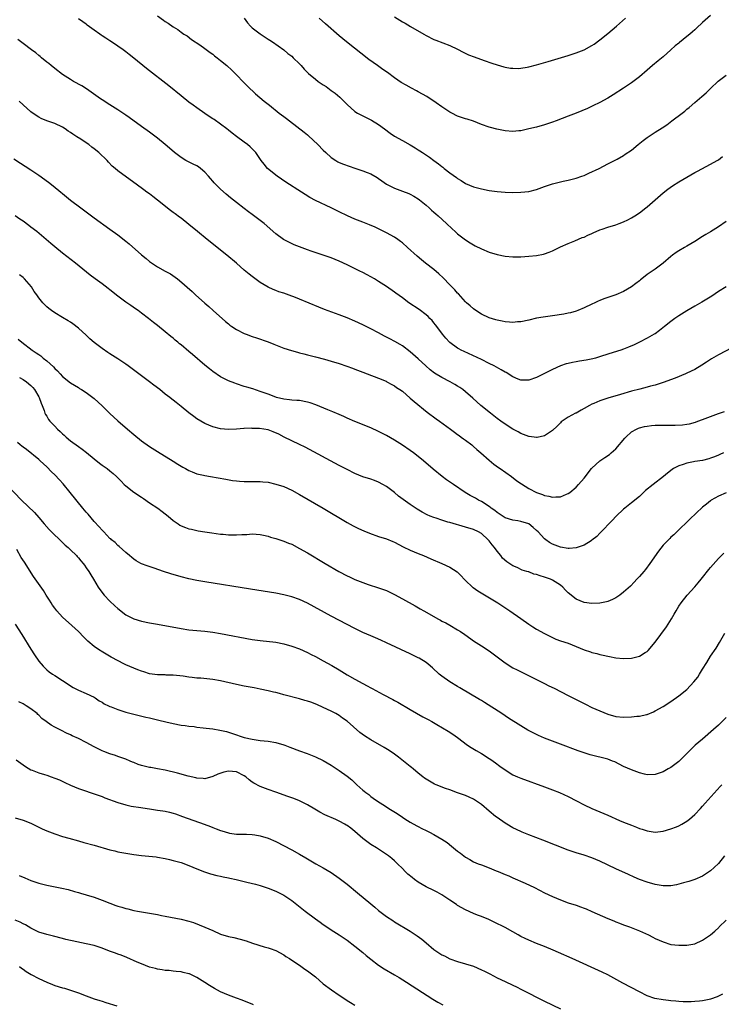
# Model space of a CAD drawing. Units: inches. Extents: x 2631000 to 2634000, y 1512000 to 1515000.
# Drawn here: x 2632950 to 2633128, y 1513359 to 1513609 of the extents above; entities that cross this region are included whole.
import ezdxf

# ---------------------------------------------------------------- set-up
doc = ezdxf.new("R2010")
doc.units = ezdxf.units.IN
doc.header["$MEASUREMENT"] = 0
doc.layers.add('LD26311512_10ft', color=254, linetype='Continuous')

msp = doc.modelspace()

# ---------------------------------------------------------------- linework, layer by layer
at = {"layer": 'LD26311512_10ft'}
for points, elevation in [([(2633129, 1513557.55), (2633127, 1513556.2), (2633125, 1513554.94), (2633123.78, 1513554.22), (2633123, 1513553.71), (2633121, 1513552.47), (2633119, 1513551.3), (2633118.45, 1513551), (2633117, 1513550.14), (2633116.32, 1513549.68), (2633115.38, 1513549), (2633115, 1513548.69), (2633113, 1513546.98), (2633111, 1513545.52), (2633109, 1513544.11), (2633107.61, 1513543), (2633107.26, 1513542.75), (2633107, 1513542.53), (2633106.12, 1513541.88), (2633105, 1513541.01), (2633103, 1513539.84), (2633101, 1513538.98), (2633099.5, 1513538.5), (2633099, 1513538.32), (2633098.01, 1513537.99), (2633097, 1513537.58), (2633096.59, 1513537.41), (2633095.75, 1513537), (2633095, 1513536.66), (2633093, 1513535.67), (2633091.38, 1513535), (2633091, 1513534.86), (2633089.53, 1513534.47), (2633089, 1513534.34), (2633087.88, 1513534.12), (2633085, 1513533.7), (2633082.63, 1513533.37), (2633081, 1513533.08), (2633079, 1513532.61), (2633077, 1513532.18), (2633076.12, 1513532.12), (2633075, 1513532.01), (2633074.09, 1513532.09), (2633073, 1513532.15), (2633072.3, 1513532.3), (2633071, 1513532.55), (2633070.67, 1513532.67), (2633069, 1513533.18), (2633067, 1513534.12), (2633065.61, 1513535), (2633065, 1513535.41), (2633064.2, 1513536.2), (2633063.27, 1513537), (2633063, 1513537.25), (2633061.23, 1513539.23), (2633061, 1513539.43), (2633060.29, 1513540.29), (2633059.53, 1513541), (2633059, 1513541.53), (2633057.3, 1513543.3), (2633056.27, 1513544.27), (2633055, 1513545.38), (2633052.88, 1513547), (2633051.84, 1513547.84), (2633050.75, 1513548.75), (2633048.29, 1513551), (2633047, 1513552.13), (2633046.52, 1513552.52), (2633045.85, 1513553), (2633045, 1513553.6), (2633043, 1513554.72), (2633041, 1513555.7), (2633040.1, 1513556.1), (2633038.69, 1513556.69), (2633037, 1513557.34), (2633035, 1513558.16), (2633033.09, 1513559), (2633031, 1513560.03), (2633029, 1513561.04), (2633025, 1513562.86), (2633023.61, 1513563.61), (2633022.38, 1513564.38), (2633021.45, 1513565), (2633017.52, 1513567.52), (2633015.34, 1513569), (2633012.87, 1513571), (2633012.02, 1513572.02), (2633011.27, 1513573), (2633009.92, 1513575), (2633008.46, 1513576.46), (2633007.83, 1513577), (2633007, 1513577.59), (2633005.04, 1513579.04), (2633003.91, 1513579.91), (2633003, 1513580.67), (2633002.55, 1513581), (2633001, 1513582.21), (2632999.33, 1513583.33), (2632999, 1513583.57), (2632998.12, 1513584.12), (2632997, 1513584.89), (2632995, 1513586.29), (2632994.08, 1513587), (2632993, 1513587.78), (2632991, 1513589.35), (2632987.86, 1513591.86), (2632982.28, 1513596.28), (2632979, 1513598.91), (2632977.83, 1513599.82), (2632977, 1513600.49), (2632976.32, 1513601), (2632975, 1513601.93), (2632973.41, 1513603), (2632973, 1513603.26), (2632971.92, 1513603.92), (2632971, 1513604.58), (2632970.74, 1513604.74), (2632970.4, 1513605), (2632969, 1513605.99), (2632967.26, 1513607.26), (2632967, 1513607.48), (2632966.09, 1513608.09), (2632965, 1513608.8)], 8870), ([(2632985, 1513609.62), (2632986.54, 1513608.54), (2632987, 1513608.19), (2632987.74, 1513607.74), (2632989, 1513606.84), (2632990.15, 1513606.15), (2632991, 1513605.48), (2632991.71, 1513605), (2632992.5, 1513604.5), (2632993.64, 1513603.64), (2632995.76, 1513602.24), (2632997, 1513601.37), (2632998.32, 1513600.32), (2632999, 1513599.93), (2632999.48, 1513599.48), (2633000.15, 1513599), (2633001, 1513598.33), (2633002.56, 1513597), (2633003.84, 1513595.84), (2633005, 1513594.68), (2633006.8, 1513592.8), (2633007.8, 1513591.8), (2633009.86, 1513589.86), (2633012.04, 1513588.04), (2633013.36, 1513587), (2633015.86, 1513585), (2633017, 1513584.11), (2633017.64, 1513583.64), (2633018.41, 1513583), (2633022.16, 1513580.16), (2633023, 1513579.44), (2633023.25, 1513579.25), (2633025.63, 1513577), (2633027, 1513575.58), (2633027.63, 1513575), (2633029, 1513573.77), (2633030.13, 1513573), (2633030.68, 1513572.68), (2633031, 1513572.52), (2633032.07, 1513572.07), (2633033.52, 1513571.52), (2633035.01, 1513571.01), (2633037, 1513570.39), (2633038.06, 1513569.94), (2633039, 1513569.58), (2633040.66, 1513568.66), (2633041, 1513568.41), (2633041.85, 1513567.85), (2633043, 1513566.99), (2633045, 1513565.97), (2633045.69, 1513565.69), (2633047, 1513565.24), (2633048.62, 1513564.62), (2633049, 1513564.46), (2633049.92, 1513563.92), (2633051, 1513563.27), (2633051.36, 1513563), (2633053, 1513561.66), (2633053.79, 1513561), (2633054.42, 1513560.41), (2633055, 1513559.91), (2633055.47, 1513559.47), (2633056.06, 1513559), (2633058.22, 1513557), (2633059.65, 1513555.65), (2633060.37, 1513555), (2633061, 1513554.45), (2633063, 1513552.89), (2633064.17, 1513552.17), (2633065, 1513551.62), (2633065.42, 1513551.41), (2633067, 1513550.59), (2633069, 1513549.78), (2633071, 1513549.17), (2633073, 1513548.79), (2633075, 1513548.63), (2633077, 1513548.64), (2633079, 1513548.75), (2633081, 1513548.93), (2633082.72, 1513549.28), (2633083, 1513549.35), (2633084.2, 1513549.8), (2633085, 1513550.15), (2633087, 1513551.13), (2633089, 1513552.02), (2633090.65, 1513552.65), (2633092.54, 1513553.46), (2633093, 1513553.61), (2633093.92, 1513554.08), (2633095, 1513554.51), (2633095.32, 1513554.68), (2633097, 1513555.4), (2633097.59, 1513555.59), (2633099, 1513556.11), (2633101, 1513556.7), (2633101.86, 1513557), (2633103, 1513557.43), (2633104.05, 1513557.95), (2633105, 1513558.49), (2633105.82, 1513559), (2633107, 1513559.77), (2633108.66, 1513561), (2633109, 1513561.27), (2633113, 1513564.8), (2633114.23, 1513565.77), (2633115.41, 1513566.59), (2633117, 1513567.6), (2633121, 1513569.94), (2633121.69, 1513570.31), (2633125, 1513572.03), (2633126.69, 1513573), (2633127, 1513573.19), (2633128.04, 1513573.96)], 8860), ([(2633007, 1513609), (2633007.81, 1513607.81), (2633008.57, 1513607), (2633009, 1513606.57), (2633011, 1513605.04), (2633012.24, 1513604.24), (2633013, 1513603.73), (2633013.46, 1513603.46), (2633014.16, 1513603), (2633016.97, 1513601), (2633018.03, 1513600.03), (2633019, 1513599.35), (2633019.39, 1513599), (2633021, 1513597.44), (2633021.4, 1513597), (2633022.12, 1513596.12), (2633023.25, 1513595), (2633025, 1513593.54), (2633025.7, 1513593), (2633027, 1513592.16), (2633027.69, 1513591.69), (2633028.59, 1513591), (2633029, 1513590.72), (2633030, 1513590), (2633031.15, 1513589), (2633032.12, 1513588.12), (2633033, 1513587.17), (2633035, 1513585.38), (2633035.62, 1513585), (2633036.51, 1513584.51), (2633037, 1513584.28), (2633039, 1513583.29), (2633039.18, 1513583.18), (2633041, 1513582.08), (2633042.49, 1513581), (2633043.93, 1513579.93), (2633045, 1513579.16), (2633047, 1513578.02), (2633048.94, 1513576.94), (2633050.21, 1513576.21), (2633051, 1513575.71), (2633051.45, 1513575.45), (2633052.1, 1513575), (2633053.85, 1513573.85), (2633054.96, 1513573), (2633056.15, 1513572.15), (2633057, 1513571.45), (2633057.27, 1513571.27), (2633057.58, 1513571), (2633059, 1513569.89), (2633060.69, 1513568.69), (2633061, 1513568.43), (2633061.92, 1513567.92), (2633063, 1513567.16), (2633065, 1513566.32), (2633067, 1513565.79), (2633069, 1513565.39), (2633071, 1513565.11), (2633073, 1513564.97), (2633075, 1513564.91), (2633077, 1513564.94), (2633079, 1513565.17), (2633081, 1513565.66), (2633083, 1513566.37), (2633083.45, 1513566.55), (2633085, 1513567.09), (2633087, 1513567.6), (2633087.74, 1513567.74), (2633089, 1513568.01), (2633091, 1513568.51), (2633092.44, 1513569), (2633093, 1513569.21), (2633094.23, 1513569.77), (2633096.79, 1513571), (2633099, 1513572.13), (2633101.36, 1513573.36), (2633103, 1513574.28), (2633103.43, 1513574.57), (2633105, 1513575.61), (2633106.72, 1513577), (2633107.97, 1513578.03), (2633109, 1513578.84), (2633111, 1513580.13), (2633112.76, 1513581.24), (2633113.95, 1513582.05), (2633115.25, 1513583), (2633117.86, 1513585), (2633118.49, 1513585.51), (2633119, 1513585.97), (2633119.58, 1513586.42), (2633121, 1513587.64), (2633122.83, 1513589.17), (2633123.88, 1513590.12), (2633125, 1513591.2), (2633126.95, 1513593.05), (2633129, 1513594.62)], 8850), ([(2633125, 1513609.68), (2633123, 1513607.89), (2633121.5, 1513606.5), (2633121, 1513606.09), (2633120.44, 1513605.56), (2633119.79, 1513605), (2633119, 1513604.34), (2633117.14, 1513602.86), (2633117, 1513602.72), (2633116.03, 1513601.97), (2633115, 1513600.99), (2633113, 1513599.24), (2633111.79, 1513598.21), (2633110.28, 1513597), (2633109, 1513595.86), (2633107, 1513594.13), (2633106.37, 1513593.63), (2633105, 1513592.61), (2633103, 1513591.28), (2633100.4, 1513589.6), (2633099, 1513588.77), (2633097, 1513587.67), (2633095.22, 1513586.78), (2633093.85, 1513586.15), (2633091.02, 1513585), (2633089, 1513584.22), (2633085.93, 1513583), (2633085, 1513582.65), (2633083, 1513582), (2633081, 1513581.46), (2633079, 1513580.96), (2633077, 1513580.53), (2633076.5, 1513580.5), (2633075, 1513580.36), (2633073, 1513580.52), (2633072.59, 1513580.59), (2633070.9, 1513580.9), (2633069.3, 1513581.3), (2633069, 1513581.4), (2633067, 1513582.12), (2633065, 1513582.91), (2633063.43, 1513583.43), (2633063, 1513583.55), (2633061, 1513584.24), (2633059.5, 1513585), (2633059, 1513585.26), (2633057, 1513586.6), (2633055.6, 1513587.6), (2633053.16, 1513589.16), (2633051, 1513590.39), (2633050.59, 1513590.59), (2633049.31, 1513591.31), (2633048.01, 1513592.01), (2633046.74, 1513592.74), (2633045, 1513593.92), (2633043.22, 1513595.22), (2633042.04, 1513596.04), (2633040.7, 1513597), (2633038.52, 1513598.52), (2633032.89, 1513603), (2633031, 1513604.54), (2633027.57, 1513607.57), (2633025.91, 1513609)], 8840), ([(2633045, 1513609.36), (2633047, 1513608.12), (2633047.72, 1513607.72), (2633049.09, 1513606.91), (2633052.44, 1513605), (2633053, 1513604.66), (2633055, 1513603.63), (2633055.47, 1513603.47), (2633057.26, 1513602.74), (2633059, 1513602.09), (2633061, 1513601.17), (2633062.41, 1513600.41), (2633063.77, 1513599.77), (2633065.19, 1513599.2), (2633067.69, 1513598.31), (2633069.66, 1513597.66), (2633071, 1513597.18), (2633072.7, 1513596.7), (2633073, 1513596.61), (2633074.38, 1513596.38), (2633075, 1513596.32), (2633076.31, 1513596.31), (2633077, 1513596.35), (2633078.59, 1513596.59), (2633079, 1513596.68), (2633081, 1513597.18), (2633083.95, 1513598.05), (2633089, 1513599.6), (2633091, 1513600.24), (2633093, 1513601.02), (2633095, 1513602.12), (2633095.53, 1513602.47), (2633097, 1513603.52), (2633099, 1513605.15), (2633101.2, 1513607), (2633103.48, 1513609)], 8830), ([(2633129, 1513541), (2633127, 1513539.79), (2633125.33, 1513538.67), (2633124.1, 1513537.9), (2633122.83, 1513537.17), (2633121, 1513536.13), (2633119, 1513534.96), (2633117, 1513533.68), (2633116.01, 1513533), (2633115, 1513532.26), (2633113.4, 1513531), (2633112.08, 1513529.92), (2633111, 1513529.15), (2633110.77, 1513529), (2633109, 1513527.98), (2633107.05, 1513527), (2633105.67, 1513526.33), (2633104.27, 1513525.73), (2633103, 1513525.23), (2633102.33, 1513525), (2633100.36, 1513524.36), (2633097.45, 1513523.45), (2633095.93, 1513523), (2633095.2, 1513522.8), (2633093.56, 1513522.44), (2633091.83, 1513522.17), (2633091, 1513522.05), (2633090.11, 1513521.89), (2633089, 1513521.64), (2633088.5, 1513521.5), (2633087, 1513520.99), (2633085, 1513520.08), (2633082.78, 1513519), (2633081, 1513518.1), (2633079, 1513517.38), (2633077.42, 1513517.42), (2633077, 1513517.41), (2633076.34, 1513517.66), (2633075, 1513518.24), (2633073.29, 1513519.29), (2633073, 1513519.41), (2633072.01, 1513520.01), (2633070.22, 1513521), (2633069, 1513521.64), (2633067, 1513522.6), (2633062.63, 1513524.63), (2633061.9, 1513525), (2633061.32, 1513525.32), (2633061, 1513525.5), (2633059, 1513526.94), (2633058.93, 1513527), (2633058.01, 1513528.01), (2633057.16, 1513529), (2633055.7, 1513531), (2633055.42, 1513531.42), (2633055, 1513531.9), (2633054.51, 1513532.51), (2633053.98, 1513533), (2633053.51, 1513533.51), (2633053, 1513533.93), (2633051.24, 1513535.24), (2633048.65, 1513537), (2633047, 1513538.23), (2633045.38, 1513539.38), (2633045, 1513539.69), (2633043, 1513541.08), (2633041, 1513542.38), (2633039.96, 1513543), (2633038.07, 1513544.07), (2633037, 1513544.6), (2633036.24, 1513545), (2633033, 1513546.59), (2633031, 1513547.5), (2633029, 1513548.32), (2633027, 1513549.03), (2633023.95, 1513550.05), (2633023, 1513550.38), (2633021, 1513551.12), (2633019.66, 1513551.66), (2633018.28, 1513552.28), (2633016.94, 1513553), (2633015, 1513554.41), (2633012.03, 1513557), (2633011, 1513557.82), (2633009, 1513559.36), (2633008.03, 1513560.03), (2633007, 1513560.86), (2633005, 1513562.36), (2633003.53, 1513563.53), (2633002.44, 1513564.44), (2633001, 1513565.71), (2632999.36, 1513567.36), (2632999, 1513567.77), (2632998.41, 1513568.41), (2632997.97, 1513569), (2632997, 1513570.07), (2632995.94, 1513571), (2632995.39, 1513571.39), (2632995, 1513571.63), (2632994.05, 1513572.05), (2632992.72, 1513572.72), (2632992.23, 1513573), (2632991, 1513573.75), (2632989.36, 1513575), (2632988.1, 1513576.1), (2632986.96, 1513577), (2632985, 1513578.6), (2632983, 1513580.15), (2632981, 1513581.63), (2632977.85, 1513583.85), (2632977, 1513584.48), (2632976.24, 1513585), (2632975, 1513585.81), (2632973, 1513587.06), (2632971, 1513588.34), (2632970.62, 1513588.62), (2632967.09, 1513591.09), (2632965.86, 1513591.86), (2632963.77, 1513593), (2632963, 1513593.46), (2632961, 1513594.77), (2632959, 1513596.29), (2632958.09, 1513597), (2632957.51, 1513597.51), (2632957, 1513597.9), (2632955.68, 1513599), (2632955.32, 1513599.32), (2632955, 1513599.55), (2632954.2, 1513600.2), (2632953.17, 1513601), (2632951, 1513602.58), (2632949.64, 1513603.64)], 8880), ([(2633130.44, 1513525.56), (2633127, 1513523.76), (2633125.25, 1513522.75), (2633124.02, 1513521.98), (2633122.8, 1513521.2), (2633121, 1513520.13), (2633119, 1513519.13), (2633118.71, 1513519), (2633116.07, 1513517.93), (2633113, 1513516.77), (2633111, 1513516.12), (2633109.83, 1513515.83), (2633109, 1513515.6), (2633107.14, 1513515.14), (2633105, 1513514.59), (2633102.2, 1513513.8), (2633099, 1513512.84), (2633097, 1513512.17), (2633095.51, 1513511.51), (2633095, 1513511.31), (2633094.4, 1513511), (2633093, 1513510.19), (2633092.23, 1513509.77), (2633091, 1513509.07), (2633090.85, 1513509), (2633089, 1513508.01), (2633087.44, 1513507), (2633087.19, 1513506.81), (2633087, 1513506.63), (2633086.21, 1513505.79), (2633085, 1513504.65), (2633084, 1513504), (2633083, 1513503.31), (2633081.11, 1513502.89), (2633081, 1513502.88), (2633079.13, 1513503.13), (2633079, 1513503.13), (2633077.68, 1513503.68), (2633077, 1513503.86), (2633076.3, 1513504.3), (2633075, 1513504.98), (2633073, 1513506.27), (2633071.96, 1513507), (2633071, 1513507.7), (2633069.32, 1513509), (2633066.91, 1513511), (2633064.84, 1513512.84), (2633063, 1513514.43), (2633062.31, 1513515), (2633061.54, 1513515.54), (2633061, 1513515.87), (2633060.32, 1513516.32), (2633059.12, 1513517), (2633057, 1513518.09), (2633055.17, 1513519.17), (2633054.03, 1513520.03), (2633052.98, 1513520.98), (2633051, 1513522.83), (2633049, 1513524.55), (2633047, 1513526.04), (2633046.41, 1513526.41), (2633045.14, 1513527.14), (2633043.82, 1513527.82), (2633043, 1513528.27), (2633042.51, 1513528.51), (2633041, 1513529.35), (2633039, 1513530.42), (2633037, 1513531.39), (2633035, 1513532.31), (2633033, 1513533.15), (2633031, 1513533.92), (2633027.27, 1513535.27), (2633025.84, 1513535.84), (2633021, 1513537.88), (2633019.56, 1513538.44), (2633019, 1513538.65), (2633017, 1513539.37), (2633015.77, 1513539.77), (2633015, 1513540.06), (2633014.33, 1513540.33), (2633013, 1513540.9), (2633011, 1513542.1), (2633009, 1513543.62), (2633008.24, 1513544.24), (2633007, 1513545.27), (2633004.99, 1513547), (2633002.61, 1513549), (2632997.56, 1513553), (2632995.14, 1513555), (2632993, 1513556.79), (2632991, 1513558.35), (2632990.61, 1513558.61), (2632989.46, 1513559.46), (2632989, 1513559.82), (2632988.31, 1513560.31), (2632985, 1513562.97), (2632983.84, 1513563.84), (2632983, 1513564.51), (2632982.36, 1513565), (2632981.56, 1513565.56), (2632979.65, 1513567), (2632978.11, 1513568.11), (2632975, 1513570.41), (2632974.33, 1513571), (2632973.59, 1513571.59), (2632972.59, 1513572.59), (2632972.27, 1513573), (2632970.2, 1513575), (2632969, 1513575.98), (2632968.39, 1513576.39), (2632967.63, 1513577), (2632967, 1513577.44), (2632965.65, 1513578.35), (2632964.64, 1513579), (2632963.62, 1513579.62), (2632963, 1513580.1), (2632962.43, 1513580.43), (2632961.65, 1513581), (2632961, 1513581.42), (2632959, 1513582.35), (2632957.04, 1513583.04), (2632955.61, 1513583.61), (2632955, 1513583.94), (2632954.33, 1513584.34), (2632953, 1513585.33), (2632951, 1513587.11), (2632949.98, 1513587.98)], 8890), ([(2632948.62, 1513573.38), (2632950.34, 1513572.34), (2632951.57, 1513571.57), (2632953, 1513570.62), (2632955, 1513569.25), (2632957.47, 1513567.47), (2632958.6, 1513566.6), (2632960.55, 1513565), (2632961, 1513564.61), (2632963, 1513562.96), (2632965.59, 1513561), (2632969, 1513558.49), (2632973, 1513555.64), (2632975, 1513554.16), (2632977, 1513552.59), (2632977.88, 1513551.88), (2632981, 1513549.11), (2632982.16, 1513548.16), (2632983, 1513547.42), (2632985, 1513546.06), (2632987, 1513544.95), (2632988.29, 1513544.29), (2632989.49, 1513543.49), (2632990.08, 1513543), (2632990.62, 1513542.62), (2632993.81, 1513539.81), (2632994.65, 1513539), (2632997, 1513536.87), (2632998, 1513536), (2632999.1, 1513535), (2633002.25, 1513532.25), (2633003, 1513531.62), (2633003.35, 1513531.35), (2633003.82, 1513531), (2633005, 1513530.22), (2633007, 1513529.19), (2633007.47, 1513529), (2633009, 1513528.43), (2633010.08, 1513528.08), (2633013, 1513527.06), (2633014.47, 1513526.47), (2633016.14, 1513525.86), (2633017, 1513525.52), (2633018.91, 1513524.91), (2633020.45, 1513524.45), (2633021, 1513524.32), (2633022.03, 1513524.03), (2633023, 1513523.8), (2633023.63, 1513523.63), (2633025, 1513523.3), (2633027.31, 1513522.69), (2633029, 1513522.22), (2633031, 1513521.63), (2633032.97, 1513520.97), (2633034.42, 1513520.42), (2633035, 1513520.18), (2633037, 1513519.4), (2633038.12, 1513519), (2633041, 1513517.89), (2633042.89, 1513517.11), (2633043.11, 1513517), (2633044.3, 1513516.29), (2633045, 1513515.96), (2633045.54, 1513515.54), (2633046.39, 1513515), (2633047, 1513514.57), (2633049, 1513512.87), (2633049.96, 1513511.96), (2633053.32, 1513509.32), (2633055.59, 1513507.59), (2633056.43, 1513507), (2633059.16, 1513505), (2633060.19, 1513504.19), (2633061, 1513503.64), (2633061.36, 1513503.36), (2633061.89, 1513503), (2633062.51, 1513502.51), (2633063, 1513502.18), (2633064.55, 1513501), (2633065, 1513500.64), (2633065.86, 1513499.86), (2633066.89, 1513499), (2633069, 1513497.12), (2633070.15, 1513496.15), (2633071.31, 1513495.31), (2633071.8, 1513495), (2633074.62, 1513493), (2633075.95, 1513491.95), (2633077.13, 1513491.13), (2633079, 1513490.01), (2633081, 1513489), (2633082.49, 1513488.49), (2633083, 1513488.23), (2633084.05, 1513488.05), (2633085, 1513487.78), (2633085.86, 1513487.86), (2633087, 1513487.9), (2633088.53, 1513488.53), (2633089, 1513488.7), (2633089.39, 1513489), (2633091, 1513490.35), (2633091.6, 1513491), (2633093, 1513492.61), (2633094.89, 1513495), (2633095, 1513495.12), (2633097, 1513496.94), (2633098.22, 1513497.78), (2633099.4, 1513498.6), (2633099.88, 1513499), (2633101, 1513500), (2633103.28, 1513502.72), (2633103.53, 1513503), (2633105, 1513504.28), (2633106.24, 1513505), (2633106.75, 1513505.25), (2633107, 1513505.33), (2633108.33, 1513505.67), (2633109, 1513505.79), (2633110.09, 1513505.91), (2633111, 1513505.97), (2633113, 1513506.03), (2633114.01, 1513505.99), (2633115, 1513506), (2633116.04, 1513505.96), (2633117.95, 1513506.05), (2633119, 1513506.22), (2633119.65, 1513506.35), (2633121.2, 1513506.8), (2633121.8, 1513507), (2633123, 1513507.44), (2633127, 1513508.94), (2633128.51, 1513509.49)], 8900), ([(2633128.3, 1513499), (2633127.4, 1513498.6), (2633127, 1513498.4), (2633126.02, 1513497.98), (2633125, 1513497.61), (2633124.54, 1513497.46), (2633123, 1513497.1), (2633121, 1513496.77), (2633120.69, 1513496.69), (2633119, 1513496.41), (2633118.05, 1513496.05), (2633117, 1513495.75), (2633115.65, 1513495), (2633115.26, 1513494.74), (2633114.13, 1513493.87), (2633113.08, 1513493), (2633110.52, 1513491), (2633108.57, 1513489.43), (2633107, 1513487.96), (2633105, 1513486.32), (2633103.29, 1513485), (2633103, 1513484.75), (2633101.1, 1513483), (2633100.12, 1513481.88), (2633097.16, 1513478.84), (2633097, 1513478.7), (2633096.19, 1513477.81), (2633095, 1513476.89), (2633094.76, 1513476.76), (2633093, 1513475.63), (2633091.03, 1513474.97), (2633089.21, 1513474.79), (2633089, 1513474.79), (2633087, 1513475.1), (2633085, 1513475.88), (2633084.28, 1513476.28), (2633083.28, 1513477), (2633083, 1513477.21), (2633081.38, 1513479), (2633081, 1513479.35), (2633080.09, 1513480.09), (2633079, 1513481.01), (2633077, 1513481.63), (2633076.22, 1513481.78), (2633075, 1513481.96), (2633073, 1513482.59), (2633071.55, 1513483.55), (2633071, 1513483.88), (2633070.4, 1513484.4), (2633069.52, 1513485), (2633069.23, 1513485.23), (2633067, 1513486.66), (2633066.32, 1513487), (2633065.49, 1513487.49), (2633065, 1513487.81), (2633064.21, 1513488.21), (2633062.91, 1513489), (2633059.91, 1513491), (2633058.2, 1513492.2), (2633057.09, 1513493), (2633054.83, 1513494.83), (2633052.33, 1513497), (2633051, 1513498.09), (2633049.8, 1513499), (2633049, 1513499.59), (2633047, 1513500.93), (2633045, 1513502.17), (2633043, 1513503.35), (2633041, 1513504.39), (2633039, 1513505.3), (2633035, 1513506.95), (2633033, 1513507.81), (2633032.19, 1513508.19), (2633031, 1513508.69), (2633029.41, 1513509.41), (2633029, 1513509.54), (2633028.11, 1513509.89), (2633025.13, 1513511.13), (2633023.67, 1513511.67), (2633023, 1513511.86), (2633021, 1513512.25), (2633020.27, 1513512.27), (2633019, 1513512.37), (2633018.4, 1513512.4), (2633017, 1513512.56), (2633015.18, 1513513), (2633015, 1513513.05), (2633013, 1513513.82), (2633011, 1513514.56), (2633009.16, 1513515.16), (2633007.64, 1513515.64), (2633007, 1513515.81), (2633005, 1513516.44), (2633004.59, 1513516.59), (2633003, 1513517.2), (2633001, 1513518.25), (2632999, 1513519.61), (2632998.22, 1513520.22), (2632997, 1513521.21), (2632993.87, 1513523.87), (2632993, 1513524.62), (2632991, 1513526.32), (2632990.62, 1513526.62), (2632990.17, 1513527), (2632989.53, 1513527.53), (2632989, 1513527.99), (2632988.43, 1513528.43), (2632987, 1513529.63), (2632985, 1513531.23), (2632983.99, 1513531.99), (2632982.79, 1513533), (2632981, 1513534.38), (2632980.17, 1513535), (2632979.48, 1513535.48), (2632978.26, 1513536.26), (2632977, 1513537.12), (2632975, 1513538.62), (2632973, 1513540.26), (2632972.56, 1513540.56), (2632971, 1513541.74), (2632969.21, 1513543), (2632967.98, 1513543.98), (2632964.3, 1513547), (2632961, 1513549.56), (2632959, 1513551.15), (2632957.99, 1513551.99), (2632956.86, 1513553), (2632954.46, 1513555), (2632953, 1513556.15), (2632952.5, 1513556.5), (2632951, 1513557.66), (2632950.16, 1513558.16), (2632949, 1513558.96)], 8910), ([(2633129, 1513488.85), (2633127, 1513488.01), (2633125.16, 1513487), (2633125, 1513486.89), (2633123.96, 1513486.04), (2633123, 1513485.21), (2633119.77, 1513482.23), (2633116.52, 1513479), (2633115.72, 1513478.28), (2633115, 1513477.65), (2633114.67, 1513477.33), (2633113, 1513475.6), (2633111.86, 1513474.14), (2633109.64, 1513471), (2633108.51, 1513469.49), (2633108.12, 1513469), (2633107, 1513467.68), (2633106.39, 1513467), (2633105.72, 1513466.28), (2633104.72, 1513465.28), (2633103, 1513463.7), (2633102.05, 1513463), (2633101, 1513462.26), (2633100.16, 1513461.84), (2633099, 1513461.37), (2633098.71, 1513461.29), (2633097, 1513460.96), (2633095, 1513460.9), (2633093, 1513461.16), (2633091, 1513461.93), (2633089, 1513463.54), (2633088.28, 1513464.28), (2633087.65, 1513465), (2633087, 1513465.49), (2633085, 1513466.78), (2633084.51, 1513467), (2633083, 1513467.57), (2633081.85, 1513467.85), (2633081, 1513468.2), (2633080.32, 1513468.32), (2633079, 1513468.85), (2633078.87, 1513468.87), (2633078.52, 1513469), (2633077.34, 1513469.34), (2633076.03, 1513469.96), (2633075, 1513470.39), (2633073.42, 1513471.42), (2633072.37, 1513472.37), (2633071.91, 1513473), (2633071, 1513474.07), (2633070.33, 1513475), (2633069.7, 1513475.7), (2633069, 1513476.7), (2633068.73, 1513477), (2633067, 1513478.58), (2633066.27, 1513479), (2633065, 1513479.6), (2633063, 1513480.22), (2633059, 1513481.34), (2633058.51, 1513481.49), (2633057, 1513481.92), (2633055.57, 1513482.43), (2633055, 1513482.61), (2633054.03, 1513483), (2633053.32, 1513483.32), (2633052, 1513484), (2633050.75, 1513484.75), (2633049, 1513485.91), (2633047.2, 1513487.2), (2633046.06, 1513488.06), (2633045, 1513488.95), (2633043, 1513490.47), (2633042.1, 1513491), (2633041, 1513491.61), (2633039.97, 1513491.97), (2633039, 1513492.33), (2633037, 1513492.96), (2633035, 1513493.77), (2633033, 1513494.75), (2633031, 1513495.81), (2633022.43, 1513500.43), (2633021, 1513501.15), (2633019, 1513502.02), (2633017.06, 1513502.94), (2633015.71, 1513503.71), (2633014.32, 1513504.32), (2633013, 1513504.82), (2633011.98, 1513505), (2633010.83, 1513505.17), (2633009, 1513505.2), (2633008.78, 1513505.22), (2633007, 1513505.12), (2633006.87, 1513505.13), (2633005, 1513504.98), (2633003, 1513504.91), (2633001, 1513505.07), (2632999, 1513505.56), (2632997, 1513506.43), (2632995, 1513507.64), (2632994.19, 1513508.19), (2632993, 1513509.12), (2632991, 1513510.76), (2632989.74, 1513511.74), (2632989, 1513512.34), (2632988.62, 1513512.62), (2632988.15, 1513513), (2632987, 1513513.87), (2632985.58, 1513515), (2632984.11, 1513516.11), (2632982.96, 1513517), (2632977.63, 1513521), (2632977, 1513521.45), (2632975, 1513522.8), (2632973, 1513524.07), (2632972.42, 1513524.42), (2632971, 1513525.42), (2632969, 1513526.95), (2632967.88, 1513527.88), (2632967, 1513528.74), (2632965, 1513530.56), (2632963.61, 1513531.61), (2632963, 1513532.05), (2632962.41, 1513532.41), (2632961, 1513533.21), (2632959, 1513534.4), (2632958.19, 1513535), (2632957.52, 1513535.52), (2632957, 1513535.98), (2632956.48, 1513536.48), (2632955.97, 1513537), (2632955, 1513538.26), (2632954.48, 1513539), (2632953.85, 1513539.85), (2632953.16, 1513541), (2632951.39, 1513543), (2632951, 1513543.36), (2632950.07, 1513544.07)], 8920), ([(2632949.77, 1513527.77), (2632950.68, 1513527), (2632953.33, 1513525), (2632954.34, 1513524.34), (2632955, 1513523.85), (2632955.51, 1513523.51), (2632956.11, 1513523), (2632957, 1513522.3), (2632958.73, 1513520.73), (2632959, 1513520.38), (2632959.74, 1513519.74), (2632960.38, 1513519), (2632961, 1513518.33), (2632963, 1513516.75), (2632965, 1513515.53), (2632965.31, 1513515.31), (2632965.83, 1513515), (2632967, 1513514.26), (2632969, 1513512.76), (2632971, 1513510.91), (2632973, 1513508.92), (2632975, 1513507.06), (2632977.4, 1513505), (2632979, 1513503.66), (2632981, 1513502.06), (2632983, 1513500.61), (2632985, 1513499.31), (2632989, 1513496.9), (2632990.16, 1513496.16), (2632991.4, 1513495.4), (2632992.13, 1513495), (2632993, 1513494.49), (2632993.83, 1513494.17), (2632995, 1513493.67), (2632996.69, 1513493.31), (2632997, 1513493.23), (2632998.44, 1513493), (2633002.32, 1513492.32), (2633004.03, 1513492.03), (2633005, 1513491.9), (2633005.81, 1513491.81), (2633007, 1513491.73), (2633007.72, 1513491.72), (2633011, 1513491.74), (2633011.69, 1513491.69), (2633013, 1513491.55), (2633015, 1513491.11), (2633017, 1513490.44), (2633019, 1513489.53), (2633021, 1513488.44), (2633026.97, 1513484.97), (2633033, 1513481.4), (2633034.56, 1513480.56), (2633035.88, 1513479.88), (2633037.26, 1513479.25), (2633038.67, 1513478.67), (2633041, 1513477.86), (2633043, 1513477.21), (2633044.57, 1513476.57), (2633045, 1513476.38), (2633047.23, 1513475.23), (2633049, 1513474.38), (2633051, 1513473.53), (2633052.33, 1513473), (2633054.21, 1513472.21), (2633057.02, 1513471.02), (2633059, 1513470.1), (2633060.88, 1513468.88), (2633061.89, 1513467.89), (2633062.66, 1513467), (2633063, 1513466.66), (2633064.79, 1513465), (2633064.91, 1513464.91), (2633066.1, 1513464.1), (2633071.13, 1513461), (2633074.24, 1513459), (2633077, 1513457.09), (2633079, 1513455.66), (2633079.99, 1513455), (2633081, 1513454.38), (2633083, 1513453.26), (2633085, 1513452.24), (2633085.87, 1513451.87), (2633087, 1513451.45), (2633089, 1513450.79), (2633091, 1513449.99), (2633093, 1513449.14), (2633094.61, 1513448.61), (2633095, 1513448.5), (2633096.21, 1513448.21), (2633097, 1513448), (2633097.83, 1513447.83), (2633099, 1513447.51), (2633099.44, 1513447.44), (2633101, 1513447.09), (2633103, 1513446.93), (2633105, 1513447.07), (2633107, 1513447.54), (2633108.44, 1513448.44), (2633109, 1513448.76), (2633109.23, 1513449), (2633111, 1513451.08), (2633112.42, 1513453), (2633113.86, 1513455), (2633115.15, 1513457), (2633115.81, 1513458.19), (2633116.29, 1513459), (2633117, 1513460.16), (2633117.55, 1513461), (2633119.11, 1513463), (2633121, 1513465.05), (2633121.9, 1513466.1), (2633122.63, 1513467), (2633123, 1513467.41), (2633124.56, 1513469.44), (2633125, 1513469.99), (2633127, 1513472.28), (2633128.4, 1513473.6)], 8930), ([(2632950.06, 1513518.06), (2632951, 1513517.57), (2632951.84, 1513517), (2632953, 1513516.04), (2632953.5, 1513515.5), (2632953.92, 1513515), (2632955, 1513513.2), (2632955.11, 1513513), (2632955.56, 1513511.56), (2632955.8, 1513511), (2632956.31, 1513509.69), (2632956.54, 1513509), (2632956.7, 1513508.7), (2632957, 1513508.24), (2632957.47, 1513507.47), (2632957.81, 1513507), (2632959, 1513505.72), (2632959.71, 1513505), (2632960.38, 1513504.38), (2632961, 1513503.77), (2632961.43, 1513503.43), (2632961.89, 1513503), (2632963, 1513502.05), (2632965, 1513500.59), (2632965.95, 1513499.95), (2632967.08, 1513499.08), (2632969, 1513497.44), (2632970.36, 1513496.36), (2632971, 1513495.87), (2632972.27, 1513495), (2632973, 1513494.46), (2632973.79, 1513493.79), (2632974.67, 1513493), (2632975, 1513492.69), (2632975.79, 1513491.79), (2632976.55, 1513491), (2632977, 1513490.61), (2632979, 1513489.04), (2632981, 1513487.76), (2632981.48, 1513487.48), (2632983, 1513486.38), (2632985.07, 1513485), (2632986.19, 1513484.19), (2632987.74, 1513483), (2632989, 1513481.84), (2632990.26, 1513481), (2632990.69, 1513480.69), (2632991, 1513480.54), (2632992.08, 1513480.08), (2632993, 1513479.8), (2632993.64, 1513479.64), (2632995.3, 1513479.3), (2632997.01, 1513479.01), (2632998.75, 1513478.75), (2633001, 1513478.45), (2633001.62, 1513478.38), (2633003, 1513478.27), (2633003.77, 1513478.23), (2633005, 1513478.24), (2633006.36, 1513478.36), (2633007.63, 1513478.37), (2633009, 1513478.47), (2633011, 1513478.32), (2633011.84, 1513478.16), (2633013, 1513477.89), (2633013.67, 1513477.67), (2633015, 1513477.34), (2633016.75, 1513476.75), (2633017, 1513476.68), (2633018.17, 1513476.17), (2633019, 1513475.85), (2633021, 1513474.82), (2633023, 1513473.67), (2633027.5, 1513471), (2633030.94, 1513469), (2633033, 1513467.89), (2633033.62, 1513467.62), (2633035, 1513466.93), (2633037, 1513466.14), (2633038.31, 1513465.69), (2633041, 1513464.87), (2633043, 1513464.14), (2633045, 1513463.15), (2633047, 1513462.08), (2633050.28, 1513460.28), (2633051.55, 1513459.55), (2633052.43, 1513459), (2633053.79, 1513458.21), (2633055.96, 1513457), (2633056.65, 1513456.65), (2633057, 1513456.43), (2633057.97, 1513455.97), (2633059, 1513455.35), (2633061, 1513454.22), (2633061.75, 1513453.75), (2633062.78, 1513453), (2633065.26, 1513451.26), (2633065.66, 1513451), (2633067, 1513450.18), (2633069, 1513448.9), (2633073, 1513445.81), (2633075, 1513444.6), (2633076.07, 1513444.07), (2633077.4, 1513443.4), (2633079.75, 1513442.25), (2633083, 1513440.64), (2633084.07, 1513440.07), (2633085.42, 1513439.42), (2633089, 1513437.6), (2633090.7, 1513436.7), (2633093, 1513435.53), (2633093.37, 1513435.37), (2633095, 1513434.57), (2633097, 1513433.68), (2633099, 1513432.87), (2633101, 1513432.31), (2633103, 1513432.11), (2633105, 1513432.19), (2633106.34, 1513432.34), (2633107, 1513432.39), (2633108.77, 1513432.77), (2633109, 1513432.8), (2633110.56, 1513433.44), (2633111, 1513433.66), (2633113, 1513434.83), (2633115, 1513436.09), (2633117, 1513437.47), (2633119, 1513439.11), (2633120.82, 1513441), (2633121.76, 1513442.24), (2633122.25, 1513443), (2633123, 1513444.27), (2633124.04, 1513445.96), (2633125, 1513447.56), (2633126.4, 1513449.6), (2633127.28, 1513451), (2633127.61, 1513451.61), (2633128.62, 1513453.38)], 8940), ([(2633129, 1513431.98), (2633127, 1513430.09), (2633125.8, 1513429), (2633123, 1513426.57), (2633121.15, 1513425), (2633119.09, 1513423), (2633117, 1513420.89), (2633115, 1513419.4), (2633114.31, 1513419), (2633113, 1513418.3), (2633112.04, 1513417.96), (2633111, 1513417.63), (2633109, 1513417.54), (2633108.29, 1513417.71), (2633107, 1513417.99), (2633105, 1513418.74), (2633103, 1513419.64), (2633100.77, 1513420.77), (2633100.23, 1513421), (2633099, 1513421.43), (2633094.56, 1513422.56), (2633093.26, 1513423), (2633091.54, 1513423.54), (2633087, 1513425.23), (2633085, 1513425.99), (2633083, 1513426.77), (2633081.45, 1513427.45), (2633080.11, 1513428.11), (2633078.8, 1513428.8), (2633077, 1513429.87), (2633073.88, 1513431.88), (2633072.17, 1513433), (2633067.8, 1513435.8), (2633067, 1513436.28), (2633066.57, 1513436.57), (2633061.56, 1513439.56), (2633061, 1513439.87), (2633059, 1513441.05), (2633057, 1513442.48), (2633056.36, 1513443), (2633054.62, 1513444.62), (2633053.54, 1513445.54), (2633053, 1513445.92), (2633051.24, 1513447), (2633051, 1513447.13), (2633049, 1513448.1), (2633043, 1513450.93), (2633041.57, 1513451.57), (2633040.18, 1513452.18), (2633039, 1513452.67), (2633037, 1513453.56), (2633035, 1513454.57), (2633029, 1513457.68), (2633023, 1513460.92), (2633021, 1513461.85), (2633019, 1513462.56), (2633017, 1513463.07), (2633015, 1513463.46), (2633008.53, 1513464.53), (2632997, 1513466.34), (2632995, 1513466.67), (2632993, 1513467.09), (2632991, 1513467.6), (2632988.39, 1513468.39), (2632986.52, 1513469), (2632984.17, 1513469.83), (2632982.37, 1513470.37), (2632981, 1513470.88), (2632980.77, 1513471), (2632979.66, 1513471.66), (2632979, 1513472.09), (2632978.53, 1513472.53), (2632977.93, 1513473), (2632977, 1513473.77), (2632975.29, 1513475.29), (2632975, 1513475.51), (2632974.28, 1513476.28), (2632973.39, 1513477), (2632973.2, 1513477.2), (2632973, 1513477.36), (2632971.42, 1513479), (2632971.23, 1513479.23), (2632971, 1513479.41), (2632970.29, 1513480.29), (2632969, 1513481.64), (2632967.46, 1513483.46), (2632967, 1513483.98), (2632966.12, 1513485), (2632962.96, 1513489), (2632961.14, 1513491.14), (2632960.18, 1513492.18), (2632959, 1513493.41), (2632958.2, 1513494.2), (2632957, 1513495.42), (2632956.19, 1513496.19), (2632955.3, 1513497), (2632955, 1513497.27), (2632951.84, 1513499.84), (2632951, 1513500.46), (2632950.71, 1513500.71), (2632950.3, 1513501), (2632949.58, 1513501.58)], 8950), ([(2632947, 1513490.85), (2632950.6, 1513487), (2632953.9, 1513483.9), (2632955, 1513482.62), (2632956.37, 1513481), (2632957.62, 1513479.62), (2632958.61, 1513478.61), (2632960.31, 1513477), (2632960.65, 1513476.65), (2632961, 1513476.33), (2632961.67, 1513475.67), (2632962.43, 1513475), (2632963, 1513474.48), (2632964.5, 1513473), (2632964.73, 1513472.73), (2632965, 1513472.46), (2632965.65, 1513471.65), (2632966.22, 1513471), (2632966.53, 1513470.53), (2632967, 1513469.88), (2632967.61, 1513469), (2632968.11, 1513468.11), (2632968.82, 1513467), (2632970.05, 1513465), (2632970.45, 1513464.45), (2632971.56, 1513463), (2632973, 1513461.47), (2632974.25, 1513460.25), (2632975, 1513459.58), (2632977, 1513458.02), (2632979, 1513456.97), (2632981, 1513456.39), (2632983, 1513455.99), (2632985, 1513455.62), (2632991, 1513454.55), (2632993, 1513454.23), (2632995, 1513454.02), (2632997, 1513453.87), (2632999, 1513453.64), (2633001, 1513453.31), (2633009, 1513451.78), (2633009.69, 1513451.69), (2633011, 1513451.47), (2633015, 1513451.08), (2633017, 1513450.7), (2633019, 1513450.1), (2633021, 1513449.36), (2633023, 1513448.47), (2633023.96, 1513447.96), (2633025, 1513447.46), (2633027, 1513446.37), (2633029.14, 1513445.14), (2633031, 1513444.05), (2633031.67, 1513443.67), (2633033, 1513442.85), (2633035, 1513441.7), (2633037, 1513440.61), (2633038.07, 1513440.07), (2633039, 1513439.55), (2633039.37, 1513439.37), (2633042.14, 1513437.86), (2633044.59, 1513436.59), (2633045, 1513436.33), (2633045.87, 1513435.87), (2633049, 1513434.04), (2633052.22, 1513432.22), (2633053, 1513431.8), (2633053.5, 1513431.5), (2633054.45, 1513431), (2633055.75, 1513430.25), (2633058.57, 1513428.57), (2633059.79, 1513427.79), (2633061, 1513426.94), (2633063.52, 1513425), (2633064.42, 1513424.42), (2633065.66, 1513423.66), (2633067, 1513422.87), (2633069, 1513421.62), (2633069.36, 1513421.36), (2633070.57, 1513420.57), (2633071.72, 1513419.72), (2633073, 1513418.81), (2633075, 1513417.53), (2633076.16, 1513417), (2633077, 1513416.64), (2633083, 1513414.5), (2633085, 1513413.74), (2633086.81, 1513413), (2633089, 1513411.98), (2633091.07, 1513410.93), (2633093, 1513409.92), (2633095, 1513408.97), (2633099, 1513407.33), (2633101.98, 1513405.98), (2633103, 1513405.54), (2633105, 1513404.74), (2633106.27, 1513404.27), (2633107, 1513403.96), (2633107.74, 1513403.74), (2633109, 1513403.29), (2633111, 1513403.02), (2633113, 1513403.26), (2633115, 1513403.82), (2633116.36, 1513404.36), (2633117, 1513404.59), (2633117.77, 1513405), (2633119, 1513405.74), (2633119.71, 1513406.29), (2633121, 1513407.45), (2633122.44, 1513409), (2633123, 1513409.61), (2633123.65, 1513410.35), (2633127.48, 1513414.52), (2633127.89, 1513415)], 8960), ([(2633128.58, 1513397), (2633127, 1513395.06), (2633125.96, 1513394.04), (2633125, 1513393.23), (2633123, 1513391.87), (2633121, 1513391.02), (2633119.48, 1513390.52), (2633118.18, 1513390.18), (2633117, 1513389.8), (2633116.37, 1513389.63), (2633115, 1513389.44), (2633114.59, 1513389.41), (2633113, 1513389.43), (2633111, 1513389.75), (2633109, 1513390.34), (2633107.05, 1513391.05), (2633105.64, 1513391.64), (2633104.25, 1513392.25), (2633101, 1513393.74), (2633097, 1513395.67), (2633095, 1513396.54), (2633093, 1513397.2), (2633091, 1513397.78), (2633089, 1513398.44), (2633082.56, 1513401), (2633079, 1513402.36), (2633077.36, 1513403), (2633077, 1513403.16), (2633075, 1513404.12), (2633073.46, 1513405), (2633073, 1513405.28), (2633071, 1513406.72), (2633070.62, 1513407), (2633069, 1513408.35), (2633067, 1513409.96), (2633065, 1513411.33), (2633063.88, 1513411.88), (2633063, 1513412.27), (2633062.47, 1513412.47), (2633061, 1513412.94), (2633059, 1513413.68), (2633057.92, 1513414.08), (2633055.6, 1513415), (2633055.18, 1513415.18), (2633053.87, 1513415.87), (2633053, 1513416.4), (2633052.65, 1513416.65), (2633052.22, 1513417), (2633051, 1513417.92), (2633049.78, 1513419), (2633049.35, 1513419.35), (2633049, 1513419.61), (2633047.31, 1513421), (2633046, 1513422), (2633045, 1513422.74), (2633043.64, 1513423.64), (2633042.41, 1513424.41), (2633039, 1513426.33), (2633037.39, 1513427.39), (2633036.24, 1513428.24), (2633033, 1513431.05), (2633031.84, 1513431.84), (2633031, 1513432.48), (2633030.13, 1513433), (2633029, 1513433.61), (2633027, 1513434.57), (2633025.32, 1513435.32), (2633023.86, 1513435.86), (2633023, 1513436.16), (2633022.34, 1513436.34), (2633021, 1513436.73), (2633017, 1513437.77), (2633015.93, 1513438.07), (2633015, 1513438.3), (2633014.42, 1513438.42), (2633013, 1513438.79), (2633011, 1513439.22), (2633009.5, 1513439.5), (2633007, 1513439.94), (2633005, 1513440.35), (2633001, 1513441.3), (2632999, 1513441.66), (2632996.02, 1513441.98), (2632995, 1513442), (2632993.82, 1513442.18), (2632993, 1513442.19), (2632991.56, 1513442.44), (2632989, 1513442.73), (2632987.24, 1513442.76), (2632987, 1513442.78), (2632985.19, 1513442.81), (2632985, 1513442.82), (2632983, 1513443.1), (2632981.56, 1513443.56), (2632981, 1513443.7), (2632980.09, 1513444.09), (2632979, 1513444.51), (2632977, 1513445.38), (2632974.57, 1513446.57), (2632973.83, 1513447), (2632973.29, 1513447.29), (2632972.01, 1513448.01), (2632970.79, 1513448.79), (2632970.48, 1513449), (2632969.56, 1513449.56), (2632969, 1513449.98), (2632967.36, 1513451.36), (2632966.35, 1513452.35), (2632965, 1513453.76), (2632963.33, 1513455.33), (2632961, 1513457.41), (2632959.52, 1513459), (2632959, 1513459.65), (2632958.46, 1513460.46), (2632958.08, 1513461), (2632957.69, 1513461.69), (2632956.82, 1513463), (2632956.15, 1513464.15), (2632953.68, 1513467.68), (2632951.32, 1513471.32), (2632950.55, 1513472.55), (2632949.43, 1513474.57)], 8970), ([(2632949, 1513455.67), (2632950.7, 1513453), (2632953, 1513449.29), (2632953.89, 1513447.89), (2632955, 1513446.27), (2632956.07, 1513445), (2632957, 1513444.09), (2632957.6, 1513443.6), (2632958.43, 1513443), (2632959, 1513442.63), (2632961, 1513441.39), (2632962.41, 1513440.41), (2632963, 1513440.07), (2632963.64, 1513439.64), (2632965, 1513438.96), (2632967, 1513438.08), (2632969, 1513437.14), (2632969.24, 1513437), (2632970.27, 1513436.27), (2632971, 1513435.86), (2632971.51, 1513435.51), (2632972.59, 1513435), (2632973, 1513434.81), (2632973.29, 1513434.71), (2632975, 1513434.04), (2632977, 1513433.39), (2632979, 1513432.84), (2632982.09, 1513432.09), (2632983, 1513431.91), (2632985, 1513431.41), (2632985.34, 1513431.34), (2632987.11, 1513430.89), (2632989, 1513430.48), (2632991, 1513430.11), (2632992.01, 1513429.99), (2632993, 1513429.82), (2632994.3, 1513429.7), (2632995, 1513429.6), (2632996.58, 1513429.42), (2632997.35, 1513429.35), (2632999, 1513429.13), (2633000.83, 1513428.83), (2633002.46, 1513428.46), (2633003, 1513428.32), (2633004, 1513428), (2633007, 1513426.97), (2633009, 1513426.49), (2633011, 1513426.23), (2633013, 1513426.03), (2633015, 1513425.67), (2633017, 1513425.1), (2633017.29, 1513425), (2633018.54, 1513424.54), (2633021, 1513423.58), (2633022.89, 1513422.89), (2633025, 1513422.1), (2633027, 1513421.13), (2633029, 1513419.92), (2633031, 1513418.56), (2633033, 1513417.14), (2633034.22, 1513416.22), (2633035, 1513415.47), (2633035.25, 1513415.25), (2633035.49, 1513415), (2633037, 1513413.65), (2633037.36, 1513413.36), (2633037.74, 1513413), (2633038.49, 1513412.49), (2633039, 1513412.05), (2633039.64, 1513411.64), (2633040.48, 1513411), (2633043, 1513409.4), (2633043.56, 1513409), (2633044.46, 1513408.46), (2633045.69, 1513407.69), (2633047, 1513406.77), (2633047.66, 1513406.34), (2633049, 1513405.5), (2633050.63, 1513404.63), (2633051, 1513404.4), (2633051.96, 1513403.96), (2633053, 1513403.42), (2633053.87, 1513403), (2633055, 1513402.41), (2633057, 1513401.26), (2633058.34, 1513400.34), (2633059.48, 1513399.48), (2633061, 1513398.21), (2633061.7, 1513397.7), (2633062.56, 1513397), (2633063, 1513396.67), (2633064.07, 1513396.07), (2633065, 1513395.51), (2633066.18, 1513395), (2633067, 1513394.69), (2633069, 1513393.95), (2633070.78, 1513393.22), (2633071.27, 1513393), (2633073, 1513392.32), (2633073.93, 1513391.93), (2633075, 1513391.46), (2633078.12, 1513390.12), (2633080.43, 1513389), (2633083, 1513387.66), (2633085, 1513386.71), (2633087, 1513385.89), (2633089, 1513385.15), (2633091, 1513384.48), (2633092.08, 1513384.08), (2633093, 1513383.79), (2633093.55, 1513383.55), (2633095, 1513382.95), (2633099, 1513381.14), (2633100.53, 1513380.53), (2633101, 1513380.31), (2633101.96, 1513379.96), (2633103, 1513379.54), (2633104.47, 1513379), (2633107, 1513377.99), (2633109.27, 1513377), (2633110.43, 1513376.43), (2633111, 1513376.12), (2633113, 1513375.2), (2633115, 1513374.59), (2633117, 1513374.36), (2633118.4, 1513374.4), (2633119, 1513374.4), (2633119.52, 1513374.48), (2633121, 1513374.77), (2633123, 1513375.65), (2633125, 1513377.03), (2633126.08, 1513377.92), (2633127.11, 1513378.89), (2633127.22, 1513379), (2633129, 1513380.74)], 8980), ([(2633128.01, 1513361.99), (2633127, 1513361.47), (2633126.67, 1513361.33), (2633125, 1513360.72), (2633124.66, 1513360.66), (2633123, 1513360.32), (2633122.26, 1513360.26), (2633121, 1513360.12), (2633120.08, 1513360.08), (2633119, 1513360.02), (2633118.08, 1513360.08), (2633117, 1513360.1), (2633116.22, 1513360.22), (2633115, 1513360.31), (2633114.41, 1513360.41), (2633113, 1513360.54), (2633110.91, 1513360.91), (2633109, 1513361.58), (2633107, 1513362.55), (2633102.77, 1513364.77), (2633099, 1513366.85), (2633097.56, 1513367.56), (2633090.02, 1513371), (2633086.54, 1513372.54), (2633085.14, 1513373.14), (2633083, 1513374.02), (2633081, 1513374.8), (2633079, 1513375.62), (2633078.07, 1513376.07), (2633077, 1513376.62), (2633076.31, 1513377), (2633075, 1513377.77), (2633073, 1513378.84), (2633070.24, 1513380.24), (2633068.89, 1513380.89), (2633067, 1513381.65), (2633066.01, 1513381.99), (2633065, 1513382.39), (2633063, 1513383.32), (2633061, 1513384.47), (2633060.67, 1513384.67), (2633059, 1513385.77), (2633057, 1513387.12), (2633055.81, 1513387.81), (2633055, 1513388.26), (2633053, 1513389.2), (2633051, 1513390.35), (2633050.11, 1513391), (2633049.49, 1513391.49), (2633048.4, 1513392.4), (2633047.74, 1513393), (2633047, 1513393.79), (2633045.77, 1513395), (2633045, 1513395.78), (2633044.34, 1513396.34), (2633043.48, 1513397), (2633043, 1513397.35), (2633040.43, 1513399), (2633039, 1513399.9), (2633038.36, 1513400.36), (2633037, 1513401.4), (2633035, 1513403.18), (2633033.97, 1513403.97), (2633033, 1513404.67), (2633032.8, 1513404.8), (2633032.44, 1513405), (2633031, 1513405.76), (2633030.16, 1513406.16), (2633027.42, 1513407.42), (2633026.09, 1513408.09), (2633024.82, 1513408.82), (2633023, 1513409.89), (2633021, 1513410.9), (2633019.51, 1513411.51), (2633018.05, 1513412.05), (2633015, 1513413.11), (2633013, 1513413.79), (2633011, 1513414.54), (2633009.41, 1513415.41), (2633009, 1513415.67), (2633008.24, 1513416.24), (2633007.37, 1513417), (2633007, 1513417.25), (2633005, 1513418.26), (2633003, 1513418.44), (2633001.83, 1513418.17), (2633000.32, 1513417.68), (2632999, 1513417.06), (2632997, 1513416.51), (2632996.56, 1513416.56), (2632995, 1513416.63), (2632994.72, 1513416.72), (2632992.82, 1513417.18), (2632990.08, 1513417.92), (2632987, 1513418.67), (2632985.05, 1513419.05), (2632983.34, 1513419.34), (2632983, 1513419.38), (2632981.67, 1513419.67), (2632981, 1513419.86), (2632980.12, 1513420.12), (2632979, 1513420.62), (2632978.73, 1513420.73), (2632978.12, 1513421), (2632977, 1513421.47), (2632975, 1513422.15), (2632974.39, 1513422.39), (2632973, 1513422.79), (2632971.42, 1513423.42), (2632971, 1513423.56), (2632970.05, 1513424.05), (2632969, 1513424.55), (2632967, 1513425.66), (2632965, 1513426.7), (2632963.41, 1513427.41), (2632963, 1513427.62), (2632962.03, 1513428.03), (2632960.69, 1513428.69), (2632959, 1513429.57), (2632958.09, 1513430.09), (2632956.87, 1513431), (2632955.78, 1513431.78), (2632955, 1513432.6), (2632954.77, 1513432.77), (2632954.53, 1513433), (2632953, 1513434.23), (2632951.79, 1513435), (2632951.27, 1513435.27), (2632951, 1513435.48), (2632949.95, 1513435.95)], 8990), ([(2632949.29, 1513421.29), (2632950.43, 1513420.43), (2632951.6, 1513419.6), (2632953, 1513418.8), (2632953.32, 1513418.68), (2632955, 1513417.98), (2632956.44, 1513417.56), (2632957, 1513417.38), (2632958.1, 1513417), (2632959, 1513416.7), (2632960.2, 1513416.2), (2632961.58, 1513415.58), (2632963, 1513414.85), (2632965, 1513414.03), (2632965.77, 1513413.77), (2632969, 1513412.71), (2632970.25, 1513412.25), (2632971, 1513412.01), (2632971.72, 1513411.72), (2632975, 1513410.46), (2632977, 1513409.88), (2632978.39, 1513409.61), (2632980.77, 1513409.23), (2632982.39, 1513409), (2632983, 1513408.89), (2632985, 1513408.6), (2632986.37, 1513408.37), (2632987, 1513408.3), (2632988.03, 1513408.03), (2632989, 1513407.82), (2632989.6, 1513407.6), (2632991.39, 1513407), (2632996.87, 1513405), (2632998.41, 1513404.41), (2632999, 1513404.16), (2632999.87, 1513403.87), (2633001, 1513403.4), (2633001.32, 1513403.32), (2633003, 1513402.81), (2633003.23, 1513402.77), (2633005, 1513402.52), (2633007.54, 1513402.46), (2633009, 1513402.39), (2633009.7, 1513402.3), (2633011, 1513402.09), (2633013, 1513401.51), (2633015, 1513400.65), (2633019, 1513398.52), (2633021, 1513397.42), (2633022.54, 1513396.54), (2633025.14, 1513395), (2633027, 1513393.96), (2633029, 1513392.77), (2633031, 1513391.37), (2633033, 1513389.8), (2633035.65, 1513387.65), (2633039, 1513384.84), (2633040.02, 1513384.02), (2633041, 1513383.19), (2633043, 1513381.67), (2633044.61, 1513380.61), (2633045, 1513380.34), (2633049, 1513377.94), (2633050.78, 1513376.78), (2633051.94, 1513375.94), (2633052.99, 1513375), (2633055, 1513373.34), (2633055.44, 1513373), (2633057, 1513371.99), (2633057.67, 1513371.67), (2633059, 1513370.96), (2633061, 1513370.25), (2633063, 1513369.69), (2633065, 1513369.04), (2633067, 1513368.19), (2633067.81, 1513367.81), (2633069.13, 1513367.13), (2633071, 1513366.13), (2633073, 1513365.17), (2633075, 1513364.27), (2633075.86, 1513363.86), (2633077.2, 1513363.2), (2633083, 1513360.24), (2633087, 1513358.26)], 9000), ([(2632949, 1513406.64), (2632951, 1513406), (2632953, 1513405.24), (2632953.5, 1513405), (2632954.49, 1513404.49), (2632955.85, 1513403.85), (2632957, 1513403.34), (2632959, 1513402.57), (2632961, 1513401.92), (2632962.55, 1513401.45), (2632965, 1513400.76), (2632966.42, 1513400.42), (2632969, 1513399.73), (2632973, 1513398.55), (2632974.23, 1513398.23), (2632975, 1513398.04), (2632977, 1513397.65), (2632979, 1513397.33), (2632981, 1513397.08), (2632984.71, 1513396.71), (2632985, 1513396.66), (2632987, 1513396.33), (2632988.04, 1513396.04), (2632989, 1513395.86), (2632989.64, 1513395.64), (2632991, 1513395.29), (2632993, 1513394.55), (2632995, 1513393.7), (2632996.96, 1513392.96), (2632998.48, 1513392.48), (2633000.05, 1513392.05), (2633001, 1513391.84), (2633001.67, 1513391.67), (2633003, 1513391.41), (2633003.33, 1513391.33), (2633004.93, 1513391), (2633007, 1513390.51), (2633007.67, 1513390.33), (2633009.83, 1513389.83), (2633011, 1513389.48), (2633013, 1513388.84), (2633015, 1513388.05), (2633017, 1513387.01), (2633019, 1513385.66), (2633022.37, 1513383), (2633025, 1513381.03), (2633026.21, 1513380.21), (2633027, 1513379.63), (2633027.39, 1513379.39), (2633029, 1513378.31), (2633031, 1513377.03), (2633033, 1513375.66), (2633035, 1513374.17), (2633037, 1513372.55), (2633037.82, 1513371.82), (2633039, 1513370.85), (2633041, 1513369.3), (2633042.4, 1513368.4), (2633045, 1513366.89), (2633046.18, 1513366.18), (2633048.08, 1513365), (2633054.76, 1513360.76), (2633056, 1513360), (2633057.26, 1513359.26)], 9010), ([(2632950.03, 1513392.03), (2632951.42, 1513391.42), (2632953, 1513390.78), (2632955, 1513390.1), (2632957, 1513389.6), (2632960.84, 1513388.84), (2632962.45, 1513388.45), (2632964, 1513388), (2632965, 1513387.73), (2632965.56, 1513387.56), (2632967, 1513387.16), (2632969, 1513386.54), (2632971, 1513385.81), (2632973, 1513384.99), (2632974.47, 1513384.47), (2632975, 1513384.26), (2632975.99, 1513383.99), (2632977, 1513383.66), (2632977.55, 1513383.55), (2632979, 1513383.19), (2632979.99, 1513383), (2632983, 1513382.53), (2632985, 1513382.16), (2632986.08, 1513381.92), (2632987, 1513381.74), (2632991, 1513380.99), (2632993, 1513380.48), (2632994.11, 1513380.11), (2632995.58, 1513379.58), (2632997, 1513378.97), (2632999, 1513378.07), (2633001, 1513377.22), (2633003, 1513376.63), (2633004.33, 1513376.33), (2633005.94, 1513375.94), (2633007.49, 1513375.49), (2633009.06, 1513374.94), (2633012, 1513374), (2633013, 1513373.73), (2633013.56, 1513373.56), (2633015, 1513373.06), (2633017, 1513371.95), (2633017.53, 1513371.53), (2633018.4, 1513371), (2633020.07, 1513369.93), (2633021, 1513369.3), (2633022.34, 1513368.34), (2633023, 1513367.93), (2633025, 1513366.34), (2633027, 1513364.64), (2633029.06, 1513363.06), (2633031, 1513361.75), (2633032.68, 1513360.68), (2633033, 1513360.43), (2633033.89, 1513359.89), (2633035, 1513359.18)], 9020), ([(2633009.33, 1513359.33), (2633009, 1513359.5), (2633007.9, 1513359.9), (2633006.47, 1513360.47), (2633004.99, 1513361.01), (2633003, 1513361.75), (2633001, 1513362.61), (2632999.43, 1513363.43), (2632998.18, 1513364.18), (2632997, 1513364.98), (2632995, 1513366.25), (2632993.11, 1513367.11), (2632993, 1513367.17), (2632991.5, 1513367.5), (2632991, 1513367.63), (2632989.76, 1513367.76), (2632989, 1513367.79), (2632987.95, 1513367.95), (2632987, 1513367.98), (2632986.18, 1513368.18), (2632985, 1513368.32), (2632984.5, 1513368.5), (2632983, 1513368.86), (2632981, 1513369.63), (2632979.9, 1513370.1), (2632977.28, 1513371.28), (2632975.84, 1513371.84), (2632975, 1513372.15), (2632974.36, 1513372.36), (2632972.89, 1513372.89), (2632971, 1513373.63), (2632969, 1513374.3), (2632967, 1513374.76), (2632963.45, 1513375.45), (2632963, 1513375.57), (2632961.82, 1513375.82), (2632961, 1513376.06), (2632958.68, 1513376.68), (2632957, 1513377.09), (2632955, 1513377.7), (2632953.65, 1513378.35), (2632953, 1513378.68), (2632951.58, 1513379.58), (2632951, 1513379.81), (2632950.24, 1513380.24), (2632949, 1513380.74)], 9030), ([(2632950.1, 1513369), (2632950.59, 1513368.59), (2632951, 1513368.32), (2632951.75, 1513367.75), (2632953.01, 1513367.01), (2632955, 1513365.95), (2632957, 1513365.02), (2632958.43, 1513364.43), (2632959, 1513364.21), (2632961, 1513363.6), (2632961.48, 1513363.48), (2632963.04, 1513363.04), (2632965, 1513362.35), (2632967, 1513361.55), (2632969, 1513360.82), (2632970.39, 1513360.39), (2632971, 1513360.19), (2632971.92, 1513359.92), (2632974.75, 1513359)], 9040)]:
    msp.add_lwpolyline(points, dxfattribs=dict(at, elevation=elevation))

doc.saveas('drawing.dxf')
